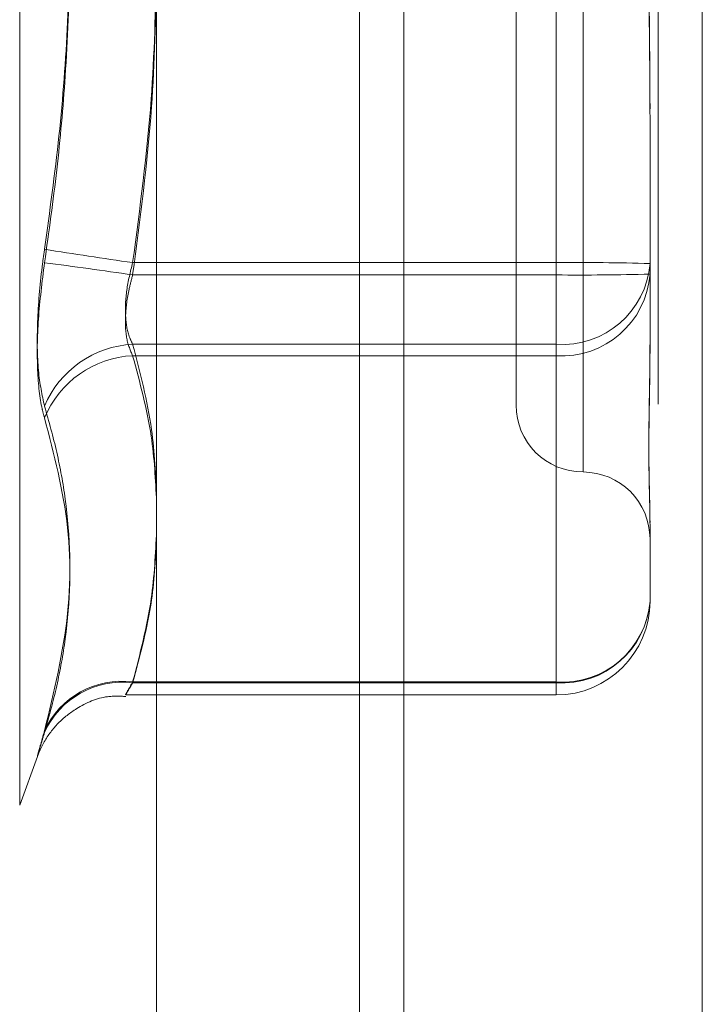
# Model space of a CAD drawing. Units: inches. Extents: x 0 to 23.4, y 0 to 16.5.
# Drawn here: x 12.1 to 12.2, y 9.8 to 9.9 of the extents above; entities that cross this region are included whole.
import ezdxf

# ---------------------------------------------------------------- set-up
doc = ezdxf.new("R2010")
doc.units = ezdxf.units.IN
doc.header["$MEASUREMENT"] = 0
doc.linetypes.add('HIDDEN', pattern=[0.07500000000000001, 0.05, -0.025])

msp = doc.modelspace()

# ---------------------------------------------------------------- linework, layer by layer
at = {"color": 7, "linetype": 'Continuous', "lineweight": 15}
for p, q in [((12.1545433799, 10.4263546017), (12.1545433799, 5.4637046017)), ((12.1764683799, 10.4263546017), (12.1764683799, 5.4637046017)), ((12.1363827017, 10.4071940678), (12.1363827017, 5.4828651356))]:
    msp.add_line(p, q, dxfattribs=at)
at = {"color": 7, "linetype": 'HIDDEN', "lineweight": 0}
for p, q in [((12.1732183799, 5.4637046017), (12.1732183799, 10.4263546017)), ((12.1764683799, 10.4263546017), (12.1764683799, 5.4637046017)), ((12.1512933799, 5.7340921017), (12.1512933799, 10.1559671017)), ((12.1263257533, 9.8342357481), (12.1263257533, 9.9619234553)), ((12.1677057332, 9.858711177), (12.1677057332, 9.9370621007)), ((12.1627844734, 9.9325284206), (12.1627844734, 9.8636322301)), ((12.1657372293, 9.9229647813), (12.1657372293, 9.8740966345)), ((12.1657372293, 9.8731944221), (12.1657372293, 9.9220625689)), ((12.1726269931, 9.884634621), (12.1726269931, 9.873257577)), ((12.1657372293, 9.8740966345), (12.1346235962, 9.8740966345)), ((12.1657372293, 9.8680985973), (12.1657372293, 9.8740966345)), ((12.1346235962, 9.8731944221), (12.1657372293, 9.8731944221)), ((12.1657372293, 9.8731944221), (12.1657372293, 9.8672595397)), ((12.1726269931, 9.873257577), (12.1726269931, 9.8676593743)), ((12.1346235962, 9.8680985973), (12.1657372293, 9.8680985973)), ((12.1657372293, 9.8680985973), (12.1657372293, 9.8432765726)), ((12.1657372293, 9.8672595397), (12.1346235962, 9.8672595397)), ((12.1657372293, 9.8432134177), (12.1657372293, 9.8672595397)), ((12.1726269931, 9.8548096576), (12.1726269931, 9.8492114549)), ((12.1657372293, 9.8432765726), (12.1346235962, 9.8432765726)), ((12.1346235962, 9.8432134177), (12.1657372293, 9.8432134177)), ((12.1657372293, 9.8432765726), (12.1657372293, 9.8423219806)), ((12.1341252237, 9.8423216912), (12.1657372293, 9.8423216912)), ((12.1263257533, 9.8342330657), (12.1276254132, 9.8378038522))]:
    msp.add_line(p, q, dxfattribs=at)
at = {"color": 8, "linetype": 'Continuous', "lineweight": 15}
msp.add_line((12.1512933799, 10.1559671017), (12.1512933799, 9.717226252), dxfattribs=at)
at = {"color": 7, "linetype": 'HIDDEN', "lineweight": 0}
for centre, radius, start, end in [((12.183074324, 10.2145773576), 0.3439107380926449, 260.8101041071, 261.9011306541), ((12.0844563015, 9.5351303147), 0.3417661453978071, 81.5591466296, 82.6549290564), ((12.1674595255, 9.6861427633), 0.18796176216382, 88.4246189883, 90.5250093644), ((12.1661815848, 9.8745493288), 0.0064660180034916, 266.0594334049, 355.4241664005), ((12.1674595255, 10.0611482934), 0.1879617621567444, 269.4749906356, 271.5753810118), ((12.1661542391, 9.8737365834), 0.0064904539140361, 266.3162256989, 355.7676266175), ((12.1350062601, 9.8606740878), 0.0074343643139892, 92.9504499772, 157.2688625272), ((12.1350024384, 9.8598581641), 0.0074110648464215, 92.9301486236, 157.6250025596), ((12.1677057332, 9.8636307828), 0.0049212598425203, 180, 270), ((12.1677057332, 9.8537882631), 0.0049212598425186, 0, 90), ((12.1661542391, 9.8496904614), 0.0064904539140339, 266.3162256989, 355.7676266176), ((12.1661815848, 9.8497273041), 0.0064660180035131, 266.0594334051, 355.4241664004), ((12.1657372293, 9.8492114549), 0.0068897637795295, 270, 0), ((12.1338297965, 9.8370795558), 0.006247650372493, 82.7005128247, 155.3971601054), ((12.1338615522, 9.8370011651), 0.0062588173187135, 83.0065842027, 155.8765547215)]:
    msp.add_arc(centre, radius, start, end, dxfattribs=at)
for points, knots in [([(12.12814933605457, 9.92206721402446), (12.12846760277782, 9.919792118218934), (12.12910464317957, 9.915238302692204), (12.1297573334503, 9.907907053223312), (12.13007775675387, 9.900080289117213), (12.12991427729551, 9.89175385412915), (12.12929526507827, 9.883404300850966), (12.12853166162733, 9.877857906747092), (12.12814933605457, 9.875080904757564)], [0, 0, 0, 0, 0.1460701271534854, 0.2923729239914616, 0.4678607677315438, 0.6439417425229718, 0.8217266081559987, 1, 1, 1, 1]), ([(12.12814933605458, 9.874091989375003), (12.12846760277783, 9.876367085180526), (12.12910464317957, 9.88092090070725), (12.12975733345031, 9.888252150176143), (12.13007775675387, 9.896078914282244), (12.12991427729552, 9.904405349270313), (12.12929526507827, 9.912754902548494), (12.12853166162733, 9.91830129665237), (12.12814933605457, 9.921078298641897)], [0, 0, 0, 0, 0.14607012715329, 0.2923729239912592, 0.4678607677314731, 0.6439417425229245, 0.8217266081560136, 1, 1, 1, 1]), ([(12.17262699308725, 9.911524582381025), (12.17262698748832, 9.911486527677564), (12.17262686295886, 9.910640127566767), (12.17261847975096, 9.908979957450384), (12.1725954884911, 9.906534207256191), (12.17257078418821, 9.904076389936476), (12.17254972723506, 9.901389787168444), (12.17254121425885, 9.898701435031937), (12.17254784159929, 9.896015393949476), (12.17256470228265, 9.893551882571428), (12.17258853263459, 9.891088480432009), (12.17261503123724, 9.888409523596218), (12.17262682964269, 9.886518779516331), (12.17262698745815, 9.885448692486344), (12.17262699308725, 9.88541052372873)], [0, 0, 0, 0, 0.004416742035911, 0.0982357135521901, 0.1921423741894356, 0.2863092442108817, 0.3805649735116369, 0.499999954127223, 0.5938191100075757, 0.687728902055596, 0.7819071526310829, 0.8761736387944581, 0.995583257964235, 1, 1, 1, 1]), ([(12.17262699308725, 9.884634621018428), (12.17262698748833, 9.884672675721891), (12.17262686295887, 9.885519075832704), (12.17261847975097, 9.887179245949069), (12.1725954884911, 9.889624996143269), (12.17257078418822, 9.89208281346298), (12.17254972723507, 9.894769416231016), (12.17254121425886, 9.897457768367524), (12.17254784159929, 9.900143809449986), (12.17256470228266, 9.902607320828034), (12.1725885326346, 9.905070722967455), (12.17261503123724, 9.907749679803237), (12.17262682964269, 9.909640423883133), (12.17262698745815, 9.910710510913114), (12.17262699308725, 9.91074867967073)], [0, 0, 0, 0, 0.0044167420361772, 0.0982357135524568, 0.1921423741894352, 0.2863092442109284, 0.3805649735118125, 0.4999999541272928, 0.593819110007829, 0.687728902055815, 0.78190715263122, 0.8761736387943017, 0.9955832579640406, 1, 1, 1, 1]), ([(12.13462359623716, 9.874096634544099), (12.13515616591696, 9.878097044179974), (12.13612267997699, 9.885357037201713), (12.13630213171292, 9.892677431757757), (12.13638270174863, 9.895964134155596)], [0, 0, 0, 0, 0.5510211406396834, 1, 1, 1, 1]), ([(12.13638270174863, 9.89543245775555), (12.13631159094744, 9.892133239770502), (12.13615113190706, 9.8846886695642), (12.13516994789929, 9.877305554377434), (12.13462359623716, 9.873194422090267)], [0, 0, 0, 0, 0.4431710486465755, 1, 1, 1, 1]), ([(12.12814933605457, 9.863546780783137), (12.12797320210522, 9.864354965046324), (12.12762080061813, 9.865971946538073), (12.12758328593815, 9.869658314364287), (12.12783115829626, 9.872841201192426), (12.12808785525461, 9.874648131682587), (12.12814933605457, 9.875080904757564)], [0, 0, 0, 0, 0.3031799493562172, 0.6065898448026891, 0.9057753889710037, 1, 1, 1, 1]), ([(12.12814933605458, 9.874091989375003), (12.12797320210522, 9.872688985251877), (12.12762080061814, 9.869881912900578), (12.12758328593815, 9.866097244079928), (12.12783115829626, 9.863812126077056), (12.12808785525462, 9.862898202527303), (12.12814933605458, 9.862679311149314)], [0, 0, 0, 0, 0.3031799493560106, 0.6065898448029018, 0.9057753889711732, 1, 1, 1, 1]), ([(12.13462359623716, 9.868098597328759), (12.13453020860607, 9.868289841794816), (12.13426271937815, 9.8688376213452), (12.13405074084459, 9.870145261723751), (12.13412080258359, 9.872053328830285), (12.13445610532717, 9.873415967373848), (12.13462359623716, 9.874096634544099)], [0, 0, 0, 0, 0.148879791331624, 0.426434849793053, 0.7134919090689757, 1, 1, 1, 1]), ([(12.13462359623716, 9.873194422090267), (12.13453020860607, 9.872844686414899), (12.13426271937816, 9.871842942129406), (12.1340507408446, 9.870175545114394), (12.1341208025836, 9.86841368866852), (12.13445610532717, 9.867644010496887), (12.13462359623716, 9.867259539746694)], [0, 0, 0, 0, 0.148879791331143, 0.426434849792764, 0.7134919090691965, 0.9999999999999999, 0.9999999999999999, 0.9999999999999999, 0.9999999999999999]), ([(12.17262699308725, 9.868254638285794), (12.17262698739472, 9.86822992048767), (12.17262673977973, 9.867154739496744), (12.172595775977, 9.865104082599293), (12.17255227097393, 9.862645983477863), (12.17253853105093, 9.86037208355459), (12.1725608144274, 9.858285905363207), (12.17260984801052, 9.856437689254944), (12.17262683008746, 9.855396766882365), (12.17262698747347, 9.855004295324388), (12.17262699308725, 9.854990296321178)], [0, 0, 0, 0, 0.0044171339975033, 0.1921376040164684, 0.3805546246651835, 0.5000002044714286, 0.6877231969025667, 0.8761626498926387, 0.9955828660026873, 1, 1, 1, 1]), ([(12.13638270174863, 9.856803037583985), (12.13631159094744, 9.858478838199742), (12.13615113190706, 9.862260223786361), (12.13516994789929, 9.866010393987988), (12.13462359623716, 9.868098597328759)], [0, 0, 0, 0, 0.443171048646791, 1, 1, 1, 1]), ([(12.17262699308725, 9.854809657604495), (12.17262698748832, 9.854822994404703), (12.17262686295887, 9.855119627097855), (12.17261847975096, 9.855725162082193), (12.1725954884911, 9.856681929739452), (12.17257078418821, 9.857709146316216), (12.17254972723507, 9.858903857943691), (12.17254121425885, 9.860181028160365), (12.17254784159929, 9.861538547987543), (12.17256470228266, 9.862849288972809), (12.17258853263459, 9.864225637233451), (12.17261503123724, 9.865793959811612), (12.1726268296427, 9.866957588535849), (12.17262698745815, 9.867635204519527), (12.17262699308725, 9.867659374292185)], [0, 0, 0, 0, 0.0044167420360816, 0.09823571355222, 0.1921423741893191, 0.2863092442110683, 0.3805649735115957, 0.4999999541270797, 0.5938191100075907, 0.6877289020556402, 0.7819071526309442, 0.8761736387942598, 0.9955832579640329, 0.9999999999999999, 0.9999999999999999, 0.9999999999999999, 0.9999999999999999]), ([(12.13462359623716, 9.867259539746694), (12.13515616591696, 9.865291093127952), (12.13612267997699, 9.861718731790866), (12.13630213171292, 9.858116649198513), (12.13638270174863, 9.85649939026488)], [0, 0, 0, 0, 0.5510211406401353, 1, 1, 1, 1]), ([(12.12814933605457, 9.863546780783137), (12.12846775134272, 9.862418607049921), (12.1291050891109, 9.860160462557422), (12.12999993497075, 9.855124332450119), (12.13022974565081, 9.848303024199335), (12.12884575580808, 9.842566976898514), (12.12814933605457, 9.839680614207147)], [0, 0, 0, 0, 0.146109100548908, 0.2924509328617005, 0.6439633213265653, 1, 1, 1, 1]), ([(12.12814933605457, 9.83955916845841), (12.12846775134271, 9.840706206736273), (12.12910508911089, 9.843002110366703), (12.12999993497074, 9.848051453381586), (12.13022974565081, 9.85469813140364), (12.12884575580808, 9.860007601097035), (12.12814933605458, 9.862679311149314)], [0, 0, 0, 0, 0.1461091005490215, 0.2924509328617734, 0.6439633213265883, 1, 1, 1, 1]), ([(12.13462359623715, 9.843276572591064), (12.13515616591696, 9.8453085356082), (12.13612267997698, 9.848996167292832), (12.13630213171291, 9.852714479256493), (12.13638270174863, 9.854383922720672)], [0, 0, 0, 0, 0.5510211406429545, 1, 1, 1, 1]), ([(12.13638270174863, 9.854155893639883), (12.13631159094744, 9.852532476270566), (12.13615113190705, 9.848869291650857), (12.13516994789928, 9.845236346665695), (12.13462359623715, 9.843213417719298)], [0, 0, 0, 0, 0.443171048650509, 1, 1, 1, 1]), ([(12.13462359623715, 9.843213417719298), (12.13453020860607, 9.843054926509987), (12.13426271937815, 9.842600961774876), (12.13405074084459, 9.842241205138421), (12.13412080258359, 9.842387415799069), (12.13445610532717, 9.842980376171006), (12.13462359623715, 9.843276572591064)], [0, 0, 0, 0, 0.1488797913321642, 0.4264348497927405, 0.713491909069175, 1, 1, 1, 1]), ([(12.12762518682988, 9.837803097230754), (12.12762672873435, 9.837807458557418), (12.12764910257499, 9.83787074368951), (12.12779904482754, 9.838256855792183), (12.12822460343514, 9.839121420639607), (12.12911587606084, 9.840305239126204), (12.13065797828401, 9.841509533990557), (12.13240782844697, 9.842285867426291), (12.13367413736189, 9.84223295074574), (12.13412656736485, 9.842214044542319)], [0, 0, 0, 0, 0.0027248743795057, 0.0395393531235582, 0.1487512301727072, 0.3498281324411039, 0.5543404815270117, 0.8407736572909865, 1, 1, 1, 1]), ([(12.12814933605457, 9.83955916845841), (12.12805413127674, 9.83923845110286), (12.12786101692557, 9.838587904718182), (12.12768857782688, 9.838006285431167), (12.12760665072137, 9.837739754208958), (12.12762627930095, 9.837827733471562), (12.12774523803554, 9.838261363261942), (12.12792672753795, 9.838906323108116), (12.12808776608321, 9.839466457617268), (12.12814933605457, 9.839680614207147)], [0, 0, 0, 0, 0.1495103293177197, 0.3032682906821869, 0.4528101939427678, 0.6068134906943546, 0.75434441631371, 0.9060783414920743, 0.9999999999999999, 0.9999999999999999, 0.9999999999999999, 0.9999999999999999])]:
    msp.add_open_spline(points, degree=3, knots=knots, dxfattribs=at)

doc.saveas('drawing.dxf')
